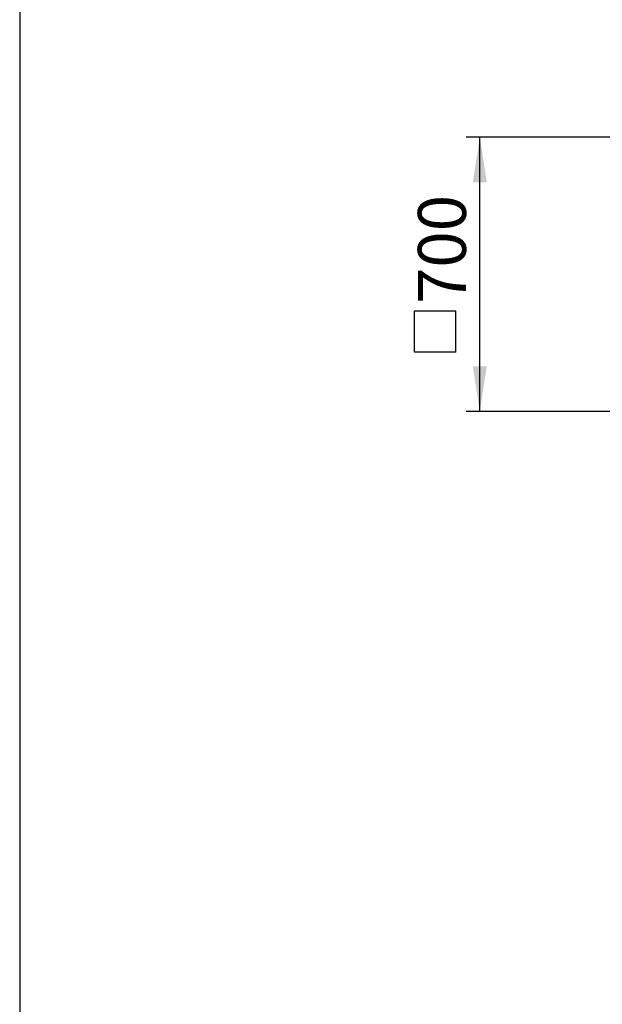
# Model space of a CAD drawing. Units: millimetres. Extents: x 5 to 415, y 5 to 292.
# Drawn here: x 5 to 47, y 77 to 148 of the extents above; entities that cross this region are included whole.
import ezdxf

# ---------------------------------------------------------------- set-up
doc = ezdxf.new("R2010")
doc.units = ezdxf.units.MM
doc.layers.add('1', color=7, linetype='Continuous', lineweight=25)
doc.styles.add('SLDTEXTSTYLE0', font='ISOCP', dxfattribs={"width": 0.96})
doc.dimstyles.new('SLDDIMSTYLE1', dxfattribs={"dimtxt": 3.5, "dimasz": 3.302, "dimexe": 0, "dimexo": 0.0625, "dimgap": 0.875, "dimtad": 1, "dimdec": 0, "dimlfac": 35, "dimrnd": 1e-09, "dimzin": 12, "dimdsep": 46, "dimtxsty": 'SLDTEXTSTYLE0', "dimsah": 1, "dimcen": 0.09, "dimadec": 0, "dimazin": 3, "dimtfac": 1, "dimtdec": 0, "dimtofl": 0, "dimtmove": 0, "dimatfit": 3, "dimfxl": 0, "dimfrac": 2, "dimtolj": 1, "dimtzin": 12, "dimarcsym": 0})

# ---------------------------------------------------------------- blocks, each defined once
blk = doc.blocks.new('SW_SYMBOL_MOD_BOX')
at = {"layer": '1', "color": 0}
for p, q in [((200, 200), (200, 800)), ((200, 800), (800, 800)), ((800, 800), (800, 200)), ((200, 200), (800, 200))]:
    blk.add_line(p, q, dxfattribs=at)
blk = doc.blocks.new('_D_10')
at = {"layer": '1'}
for p, q in [((192.073, 139.95), (37.541, 139.95)), ((38.541, 119.95), (38.541, 139.95)), ((150.562, 119.95), (37.541, 119.95))]:
    blk.add_line(p, q, dxfattribs=at)
for points in [[(38.541, 139.95), (38.033, 136.648), (39.049, 136.648)], [(38.541, 119.95), (39.049, 123.252), (38.033, 123.252)]]:
    blk.add_solid(points, dxfattribs=at)
at = {"layer": '1', "xscale": 0.005003419972640219, "yscale": 0.005003419972640219, "zscale": 0.005003419972640219, "rotation": 90}
blk.add_blockref('SW_SYMBOL_MOD_BOX', (37.789, 123.281), dxfattribs=at)
at = {"layer": '1', "insert": (34.029, 127.781), "char_height": 3.5, "attachment_point": 1, "rotation": 90, "style": 'SLDTEXTSTYLE0'}
blk.add_mtext('700', dxfattribs=at)

msp = doc.modelspace()

# ---------------------------------------------------------------- linework, layer by layer
at = {"layer": '1'}
msp.add_line((5, 292), (5, 5), dxfattribs=at)

# ---------------------------------------------------------------- dimensions: what is measured, and where the dimension line sits
dim = msp.add_linear_dim(base=(38.541, 139.95), p1=(151.562, 119.95), p2=(193.073, 139.95), angle=90, text='{\\fGDT;o}<>', dimstyle='SLDDIMSTYLE1', dxfattribs=at)
dim.commit()
dim.dimension.update_dxf_attribs({"geometry": '_D_10', "text_midpoint": (38.541, 129.199), "dimtype": 160})

doc.saveas('drawing.dxf')
